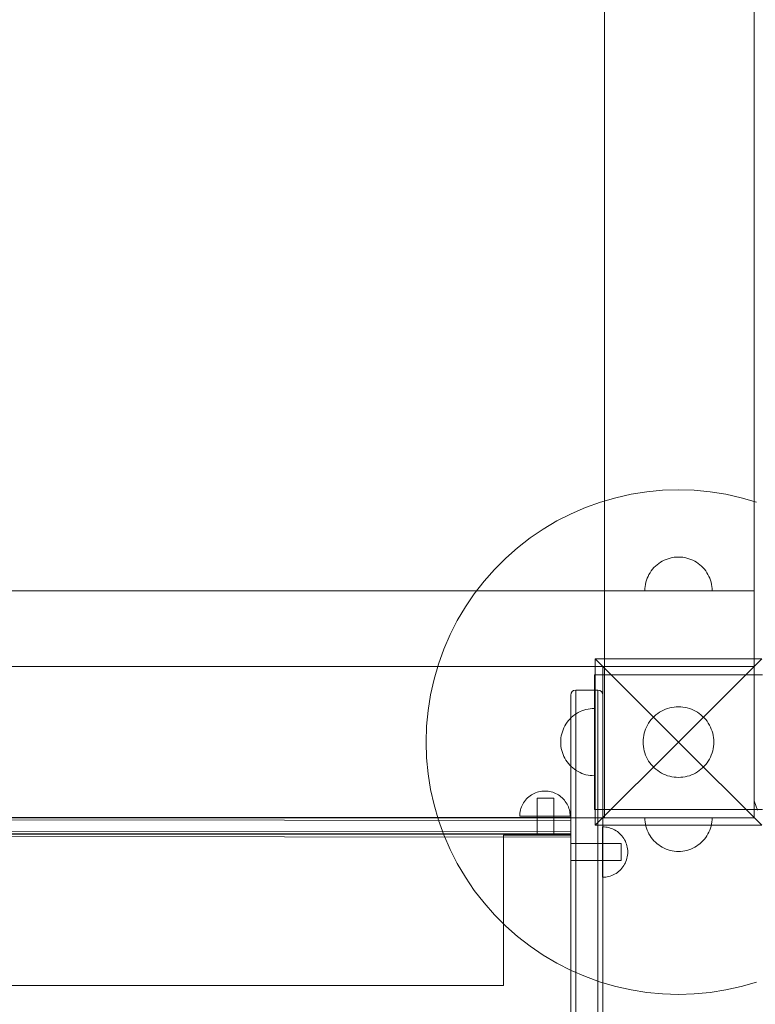
# Model space of a CAD drawing. Units: millimetres. Extents: x 11984 to 19742, y 7476 to 12960.
# Drawn here: x 17047 to 17485, y 9677 to 10263 of the extents above; entities that cross this region are included whole.
import ezdxf

# ---------------------------------------------------------------- set-up
doc = ezdxf.new("R2010")
doc.units = ezdxf.units.MM
doc.header["$MEASUREMENT"] = 0
doc.linetypes.add('Wipeout_Contour', pattern=[1000, 0, -1000])
doc.layers.add('STREFA', color=7, linetype='Continuous')
doc.layers.add('STREFA_Nr_pióra__7', color=7, linetype='Continuous', lineweight=18)
doc.layers.add('ZESTAW_Nr_pióra__7', color=7, linetype='Continuous', lineweight=18)
doc.styles.add('GENERATED_STYLE_1', font='txt')
doc.dimstyles.new('GENERATED_STYLE__1', dxfattribs={"dimtxt": 200, "dimasz": 114, "dimexe": 0.18, "dimexo": 0, "dimgap": 0.09, "dimtad": 1, "dimtih": 1, "dimtoh": 1, "dimdec": 0, "dimlfac": 0.1, "dimzin": 0, "dimdsep": 46, "dimtxsty": 'GENERATED_STYLE_1', "dimblk": 'ARROWHEAD_5', "dimblk1": 'ARROWHEAD_5', "dimblk2": 'ARROWHEAD_5', "dimcen": 0.09, "dimclrd": 7, "dimclre": 7, "dimclrt": 7, "dimazin": 0, "dimtfac": 1, "dimtdec": 4, "dimtmove": 0, "dimatfit": 3, "dimfxl": 0, "dimtolj": 1, "dimtzin": 0, "dimarcsym": 0})
doc.dimstyles.new('GENERATED_STYLE__2', dxfattribs={"dimtxt": 200, "dimasz": 114, "dimexe": 0.18, "dimexo": 0, "dimgap": 0.09, "dimtad": 1, "dimdec": 0, "dimlfac": 0.1, "dimzin": 0, "dimdsep": 46, "dimtxsty": 'GENERATED_STYLE_1', "dimblk": 'ARROWHEAD_5', "dimblk1": 'ARROWHEAD_5', "dimblk2": 'ARROWHEAD_5', "dimcen": 0.09, "dimclrd": 7, "dimclre": 7, "dimclrt": 7, "dimazin": 0, "dimtfac": 1, "dimtdec": 4, "dimtmove": 0, "dimatfit": 3, "dimfxl": 0, "dimtolj": 1, "dimtzin": 0, "dimarcsym": 0})

# ---------------------------------------------------------------- blocks, each defined once
blk = doc.blocks.new('*D1')
at = {"layer": 'STREFA_Nr_pióra__7', "linetype": 'Continuous'}
for points in [[(11984.37, 12657.15), (12100.25, 12626.1), (12100.25, 12688.2)], [(19042.56, 12657.15), (18926.68, 12688.2), (18926.68, 12626.1)]]:
    blk.add_hatch(color=256, dxfattribs=at).paths.add_polyline_path(points)
for p, q in [((11984.37, 12544.65), (11984.37, 12769.65)), ((19042.56, 12544.65), (19042.56, 12769.65)), ((11984.37, 12657.15), (12100.25, 12688.2)), ((12100.25, 12688.2), (12100.25, 12626.1)), ((19042.56, 12657.15), (18926.68, 12688.2)), ((18926.68, 12626.1), (18926.68, 12688.2)), ((11984.37, 12657.15), (12100.25, 12626.1)), ((12100.25, 12657.15), (18926.68, 12657.15)), ((19042.56, 12657.15), (18926.68, 12626.1))]:
    blk.add_line(p, q, dxfattribs=at)
at = {"color": 254, "linetype": 'Wipeout_Contour', "lineweight": 0, "ltscale": 80445.734843}
blk.add_wipeout([(15260.81, 12672.15), (15766.13, 12672.15), (15766.13, 12922.15), (15260.81, 12922.15)], dxfattribs=at).dxf.layer = 'STREFA'
at = {"layer": 'STREFA_Nr_pióra__7', "insert": (15285.81, 12697.15), "char_height": 200, "attachment_point": 7, "style": 'GENERATED_STYLE_1'}
blk.add_mtext('\\A1;{\\fArial|b0|i0|c238|p38;706}', dxfattribs=at)
blk = doc.blocks.new('ARROWHEAD_5')
at = {"color": 0, "linetype": 'Continuous', "lineweight": 0}
blk.add_line((0, 0), (-1, 0), dxfattribs=at)
blk.add_solid([(-1, 0.2679), (0, 0), (-1, -0.2679), (-1, 0.2679)], dxfattribs=at)
blk = doc.blocks.new('*D3')
at = {"layer": 'STREFA_Nr_pióra__7', "linetype": 'Continuous'}
for points in [[(19629.32, 12208.2), (19598.27, 12092.32), (19660.37, 12092.32)], [(19629.32, 7477.12), (19660.37, 7593), (19598.27, 7593)]]:
    blk.add_hatch(color=256, dxfattribs=at).paths.add_polyline_path(points)
for p, q in [((19741.82, 12208.2), (19516.82, 12208.2)), ((19629.32, 12208.2), (19598.27, 12092.32)), ((19629.32, 12208.2), (19660.37, 12092.32)), ((19660.37, 12092.32), (19598.27, 12092.32)), ((19629.32, 7593), (19629.32, 12092.32)), ((19629.32, 7477.12), (19598.27, 7593)), ((19598.27, 7593), (19660.37, 7593)), ((19629.32, 7477.12), (19660.37, 7593)), ((19741.82, 7477.12), (19516.82, 7477.12))]:
    blk.add_line(p, q, dxfattribs=at)
at = {"color": 254, "linetype": 'Wipeout_Contour', "lineweight": 0, "ltscale": 87339.847335}
blk.add_wipeout([(19614.32, 9590), (19614.32, 10095.32), (19364.32, 10095.32), (19364.32, 9590)], dxfattribs=at).dxf.layer = 'STREFA'
at = {"layer": 'STREFA_Nr_pióra__7', "insert": (19589.32, 9615), "char_height": 200, "attachment_point": 7, "rotation": 90, "style": 'GENERATED_STYLE_1'}
blk.add_mtext('\\A1;{\\fArial|b0|i0|c238|p38;473}', dxfattribs=at)

msp = doc.modelspace()

# ---------------------------------------------------------------- linework, layer by layer
at = {"layer": 'STREFA_Nr_pióra__7', "linetype": 'Continuous', "flags": 128}
msp.add_lwpolyline([(13534.17, 12208.2), (17500.77, 12208.2, -0.405314), (18991.04, 10700.49), (18991.04, 9768.9, -0.494955), (17393.91, 7732.4), (16673.98, 7732.4), (14848.25, 7732.4, -0.179238), (14202.22, 7477.12), (13703.24, 7477.12, -0.374087), (12715.59, 8248.01, -0.137468), (12264.62, 8918.07, -0.151579), (11990.78, 9788.28), (11983.95, 10688.2, -0.426769)], format="xyb", close=True, dxfattribs=at)
at = {"layer": 'ZESTAW_Nr_pióra__7', "linetype": 'Continuous'}
for p, q in [((17395.02, 10688.28), (17395.02, 9788.28)), ((17484.02, 9837.09), (17484.02, 10604.53)), ((17395.02, 10598.28), (17395.02, 9878.28)), ((17484.02, 9878.28), (17484.02, 10598.28)), ((17401.71, 9978.56), (17410.91, 9980.62)), ((17410.91, 9980.62), (17420.22, 9982.09)), ((17420.22, 9982.09), (17429.6, 9982.98)), ((17429.6, 9982.98), (17439.02, 9983.28)), ((17439.02, 9983.28), (17448.44, 9982.98)), ((17448.44, 9982.98), (17457.82, 9982.09)), ((17457.82, 9982.09), (17467.12, 9980.62)), ((17467.12, 9980.62), (17476.32, 9978.56)), ((17383.8, 9972.74), (17392.66, 9975.94)), ((17392.66, 9975.94), (17401.71, 9978.56)), ((17476.32, 9978.56), (17485.37, 9975.94)), ((17366.75, 9964.72), (17375.15, 9969)), ((17375.15, 9969), (17383.8, 9972.74)), ((17358.64, 9959.93), (17366.75, 9964.72)), ((17350.85, 9954.63), (17358.64, 9959.93)), ((17343.4, 9948.85), (17350.85, 9954.63)), ((17336.33, 9942.62), (17343.4, 9948.85)), ((17329.67, 9935.96), (17336.33, 9942.62)), ((17428.3, 9940.16), (17427.26, 9939.46)), ((17429.38, 9940.8), (17428.3, 9940.16)), ((17430.5, 9941.37), (17429.38, 9940.8)), ((17431.65, 9941.87), (17430.5, 9941.37)), ((17432.84, 9942.3), (17431.65, 9941.87)), ((17434.04, 9942.65), (17432.84, 9942.3)), ((17435.27, 9942.92), (17434.04, 9942.65)), ((17436.51, 9943.12), (17435.27, 9942.92)), ((17437.76, 9943.24), (17436.51, 9943.12)), ((17439.02, 9943.28), (17437.76, 9943.24)), ((17439.02, 9943.28), (17440.27, 9943.24)), ((17440.27, 9943.24), (17441.52, 9943.12)), ((17441.52, 9943.12), (17442.76, 9942.92)), ((17442.76, 9942.92), (17443.99, 9942.65)), ((17443.99, 9942.65), (17445.2, 9942.3)), ((17445.2, 9942.3), (17446.38, 9941.87)), ((17446.38, 9941.87), (17447.53, 9941.37)), ((17447.53, 9941.37), (17448.65, 9940.8)), ((17448.65, 9940.8), (17449.73, 9940.16)), ((17449.73, 9940.16), (17450.77, 9939.46)), ((17323.44, 9928.89), (17329.67, 9935.96)), ((17422.13, 9933.99), (17421.49, 9932.91)), ((17422.84, 9935.03), (17422.13, 9933.99)), ((17423.61, 9936.03), (17422.84, 9935.03)), ((17424.44, 9936.97), (17423.61, 9936.03)), ((17425.33, 9937.86), (17424.44, 9936.97)), ((17426.27, 9938.69), (17425.33, 9937.86)), ((17427.26, 9939.46), (17426.27, 9938.69)), ((17450.77, 9939.46), (17451.77, 9938.69)), ((17451.77, 9938.69), (17452.71, 9937.86)), ((17452.71, 9937.86), (17453.6, 9936.97)), ((17453.6, 9936.97), (17454.43, 9936.03)), ((17454.43, 9936.03), (17455.2, 9935.03)), ((17455.2, 9935.03), (17455.9, 9933.99)), ((17455.9, 9933.99), (17456.54, 9932.91)), ((17317.66, 9921.44), (17323.44, 9928.89)), ((17419.65, 9928.25), (17419.37, 9927.02)), ((17420, 9929.46), (17419.65, 9928.25)), ((17420.42, 9930.64), (17420, 9929.46)), ((17420.92, 9931.79), (17420.42, 9930.64)), ((17421.49, 9932.91), (17420.92, 9931.79)), ((17456.54, 9932.91), (17457.11, 9931.79)), ((17457.11, 9931.79), (17457.61, 9930.64)), ((17457.61, 9930.64), (17458.04, 9929.46)), ((17458.04, 9929.46), (17458.39, 9928.25)), ((17458.39, 9928.25), (17458.66, 9927.02)), ((16584.02, 9923.28), (17484.02, 9923.28)), ((17419.06, 9924.53), (17419.02, 9923.28)), ((17419.06, 9923.28), (17419.02, 9923.28)), ((17419.17, 9925.78), (17419.06, 9924.53)), ((17419.17, 9923.28), (17419.06, 9923.28)), ((17419.37, 9927.02), (17419.17, 9925.78)), ((17419.37, 9923.28), (17419.17, 9923.28)), ((17419.65, 9923.28), (17419.37, 9923.28)), ((17420, 9923.28), (17419.65, 9923.28)), ((17420.42, 9923.28), (17420, 9923.28)), ((17420.92, 9923.28), (17420.42, 9923.28)), ((17421.49, 9923.28), (17420.92, 9923.28)), ((17422.13, 9923.28), (17421.49, 9923.28)), ((17422.84, 9923.28), (17422.13, 9923.28)), ((17423.61, 9923.28), (17422.84, 9923.28)), ((17424.44, 9923.28), (17423.61, 9923.28)), ((17425.33, 9923.28), (17424.44, 9923.28)), ((17426.27, 9923.28), (17425.33, 9923.28)), ((17427.26, 9923.28), (17426.27, 9923.28)), ((17428.3, 9923.28), (17427.26, 9923.28)), ((17429.38, 9923.28), (17428.3, 9923.28)), ((17430.5, 9923.28), (17429.38, 9923.28)), ((17431.65, 9923.28), (17430.5, 9923.28)), ((17432.84, 9923.28), (17431.65, 9923.28)), ((17434.04, 9923.28), (17432.84, 9923.28)), ((17435.27, 9923.28), (17434.04, 9923.28)), ((17436.51, 9923.28), (17435.27, 9923.28)), ((17437.76, 9923.28), (17436.51, 9923.28)), ((17439.02, 9923.28), (17437.76, 9923.28)), ((17440.27, 9923.28), (17439.02, 9923.28)), ((17441.52, 9923.28), (17440.27, 9923.28)), ((17442.76, 9923.28), (17441.52, 9923.28)), ((17443.99, 9923.28), (17442.76, 9923.28)), ((17445.2, 9923.28), (17443.99, 9923.28)), ((17446.38, 9923.28), (17445.2, 9923.28)), ((17447.53, 9923.28), (17446.38, 9923.28)), ((17448.65, 9923.28), (17447.53, 9923.28)), ((17449.73, 9923.28), (17448.65, 9923.28)), ((17450.77, 9923.28), (17449.73, 9923.28)), ((17451.77, 9923.28), (17450.77, 9923.28)), ((17452.71, 9923.28), (17451.77, 9923.28)), ((17453.6, 9923.28), (17452.71, 9923.28)), ((17454.43, 9923.28), (17453.6, 9923.28)), ((17455.2, 9923.28), (17454.43, 9923.28)), ((17455.9, 9923.28), (17455.2, 9923.28)), ((17456.54, 9923.28), (17455.9, 9923.28)), ((17457.11, 9923.28), (17456.54, 9923.28)), ((17457.61, 9923.28), (17457.11, 9923.28)), ((17458.04, 9923.28), (17457.61, 9923.28)), ((17458.39, 9923.28), (17458.04, 9923.28)), ((17458.66, 9923.28), (17458.39, 9923.28)), ((17458.66, 9927.02), (17458.86, 9925.78)), ((17458.86, 9923.28), (17458.66, 9923.28)), ((17458.86, 9925.78), (17458.98, 9924.53)), ((17458.98, 9923.28), (17458.86, 9923.28)), ((17458.98, 9924.53), (17459.02, 9923.28)), ((17459.02, 9923.28), (17458.98, 9923.28)), ((17484.02, 9923.28), (17484.02, 9878.28)), ((17312.37, 9913.65), (17317.66, 9921.44)), ((17307.57, 9905.54), (17312.37, 9913.65)), ((17303.29, 9897.14), (17307.57, 9905.54)), ((17299.55, 9888.5), (17303.29, 9897.14)), ((17296.36, 9879.63), (17299.55, 9888.5)), ((17389.52, 9882.77), (17439.02, 9833.28)), ((17389.52, 9783.78), (17389.52, 9882.77)), ((17389.52, 9882.77), (17488.51, 9882.77)), ((17488.51, 9882.77), (17439.02, 9833.28)), ((17484.02, 9878.28), (16584.02, 9878.28)), ((17293.73, 9870.58), (17296.36, 9879.63)), ((17394.02, 9878.28), (17394.02, 9788.28)), ((17484.02, 9878.28), (17394.02, 9878.28)), ((17395.02, 9878.28), (17484.02, 9878.28)), ((17484.02, 9788.28), (17484.02, 9878.28)), ((17291.67, 9861.38), (17293.73, 9870.58)), ((17389.02, 9848.28), (17389.02, 9873.28)), ((17389.02, 9873.28), (17394.02, 9873.28)), ((17394.02, 9873.28), (17484.02, 9873.28)), ((17394.02, 9848.28), (17394.02, 9873.28)), ((17484.02, 9848.28), (17484.02, 9873.28)), ((17489.02, 9873.28), (17484.02, 9873.28)), ((17376.68, 9863.93), (17375.74, 9863.37)), ((17377.99, 9864.12), (17376.68, 9863.93)), ((17390.99, 9864.12), (17377.99, 9864.12)), ((17377.99, 9863.97), (17377.99, 9864.12)), ((17377.99, 9862.51), (17377.99, 9863.97)), ((17392.31, 9863.93), (17390.99, 9864.12)), ((17390.99, 9863.97), (17390.99, 9864.12)), ((17390.99, 9862.51), (17390.99, 9863.97)), ((17393.24, 9863.37), (17392.31, 9863.93)), ((17290.2, 9852.08), (17291.67, 9861.38)), ((17375.18, 9862.43), (17374.99, 9861.12)), ((17374.99, 9861.12), (17374.99, 9860.98)), ((17374.99, 9860.98), (17374.99, 9859.63)), ((17374.99, 9859.63), (17374.99, 9857.2)), ((17375.74, 9863.37), (17375.18, 9862.43)), ((17377.99, 9859.89), (17377.99, 9862.51)), ((17377.99, 9856.17), (17377.99, 9859.89)), ((17390.99, 9859.89), (17390.99, 9862.51)), ((17390.99, 9856.17), (17390.99, 9859.89)), ((17393.24, 9863.37), (17393.81, 9862.43)), ((17393.81, 9862.43), (17393.99, 9861.12)), ((17393.99, 9861.12), (17393.99, 9860.98)), ((17393.99, 9860.98), (17393.99, 9859.63)), ((17393.99, 9859.63), (17393.99, 9857.2)), ((17289.31, 9842.7), (17290.2, 9852.08)), ((17374.99, 9857.2), (17374.99, 9853.77)), ((17374.99, 9853.77), (17374.99, 9849.44)), ((17377.99, 9851.49), (17377.99, 9856.17)), ((17380.5, 9851.37), (17381.65, 9851.87)), ((17380.5, 9851.37), (17381.65, 9851.87)), ((17381.65, 9851.87), (17382.84, 9852.3)), ((17381.65, 9851.87), (17382.84, 9852.3)), ((17382.84, 9852.3), (17384.04, 9852.65)), ((17382.84, 9852.3), (17384.04, 9852.65)), ((17384.04, 9852.65), (17385.27, 9852.92)), ((17384.04, 9852.65), (17385.27, 9852.92)), ((17385.27, 9852.92), (17386.51, 9853.12)), ((17385.27, 9852.92), (17386.51, 9853.12)), ((17386.51, 9853.12), (17387.76, 9853.24)), ((17386.51, 9853.12), (17387.76, 9853.24)), ((17387.76, 9853.24), (17389.02, 9853.28)), ((17387.76, 9853.24), (17389.02, 9853.28)), ((17389.02, 9853.28), (17389.02, 9853.24)), ((17389.02, 9853.24), (17389.02, 9853.12)), ((17389.02, 9853.12), (17389.02, 9852.92)), ((17389.02, 9852.92), (17389.02, 9852.65)), ((17389.02, 9852.65), (17389.02, 9852.3)), ((17389.02, 9852.3), (17389.02, 9851.87)), ((17389.02, 9851.87), (17389.02, 9851.37)), ((17390.99, 9851.49), (17390.99, 9856.17)), ((17393.99, 9857.2), (17393.99, 9853.77)), ((17393.99, 9853.77), (17393.99, 9849.44)), ((17430.08, 9852.28), (17428.9, 9851.68)), ((17431.29, 9852.8), (17430.08, 9852.28)), ((17432.53, 9853.25), (17431.29, 9852.8)), ((17433.79, 9853.62), (17432.53, 9853.25)), ((17435.08, 9853.9), (17433.79, 9853.62)), ((17436.38, 9854.11), (17435.08, 9853.9)), ((17437.7, 9854.24), (17436.38, 9854.11)), ((17439.02, 9854.28), (17437.7, 9854.24)), ((17440.34, 9854.24), (17439.02, 9854.28)), ((17441.65, 9854.11), (17440.34, 9854.24)), ((17442.95, 9853.9), (17441.65, 9854.11)), ((17444.24, 9853.62), (17442.95, 9853.9)), ((17445.51, 9853.25), (17444.24, 9853.62)), ((17446.75, 9852.8), (17445.51, 9853.25)), ((17447.96, 9852.28), (17446.75, 9852.8)), ((17449.13, 9851.68), (17447.96, 9852.28)), ((17372.84, 9845.03), (17373.61, 9846.03)), ((17372.84, 9845.03), (17373.61, 9846.03)), ((17373.61, 9846.03), (17374.44, 9846.97)), ((17373.61, 9846.03), (17374.44, 9846.97)), ((17374.44, 9846.97), (17375.33, 9847.86)), ((17374.44, 9846.97), (17375.33, 9847.86)), ((17374.99, 9849.44), (17374.99, 9844.33)), ((17375.33, 9847.86), (17376.27, 9848.69)), ((17375.33, 9847.86), (17376.27, 9848.69)), ((17376.27, 9848.69), (17377.26, 9849.46)), ((17376.27, 9848.69), (17377.26, 9849.46)), ((17377.26, 9849.46), (17378.3, 9850.16)), ((17377.26, 9849.46), (17378.3, 9850.16)), ((17377.99, 9845.97), (17377.99, 9851.49)), ((17377.99, 9839.79), (17377.99, 9845.97)), ((17378.3, 9850.16), (17379.38, 9850.8)), ((17378.3, 9850.16), (17379.38, 9850.8)), ((17379.38, 9850.8), (17380.5, 9851.37)), ((17379.38, 9850.8), (17380.5, 9851.37)), ((17389.02, 9851.37), (17389.02, 9850.8)), ((17389.02, 9850.8), (17389.02, 9850.16)), ((17389.02, 9850.16), (17389.02, 9849.46)), ((17389.02, 9849.46), (17389.02, 9848.69)), ((17389.02, 9848.69), (17389.02, 9847.86)), ((17389.02, 9818.28), (17389.02, 9848.28)), ((17389.02, 9847.86), (17389.02, 9846.97)), ((17389.02, 9846.97), (17389.02, 9846.03)), ((17389.02, 9846.03), (17389.02, 9845.03)), ((17390.99, 9845.97), (17390.99, 9851.49)), ((17390.99, 9839.79), (17390.99, 9845.97)), ((17393.99, 9849.44), (17393.99, 9844.33)), ((17394.02, 9818.28), (17394.02, 9848.28)), ((17422.84, 9846.66), (17422.03, 9845.62)), ((17423.71, 9847.65), (17422.84, 9846.66)), ((17424.64, 9848.58), (17423.71, 9847.65)), ((17425.63, 9849.46), (17424.64, 9848.58)), ((17426.67, 9850.27), (17425.63, 9849.46)), ((17427.76, 9851.01), (17426.67, 9850.27)), ((17428.9, 9851.68), (17427.76, 9851.01)), ((17450.27, 9851.01), (17449.13, 9851.68)), ((17451.36, 9850.27), (17450.27, 9851.01)), ((17452.4, 9849.46), (17451.36, 9850.27)), ((17453.39, 9848.58), (17452.4, 9849.46)), ((17454.33, 9847.65), (17453.39, 9848.58)), ((17455.2, 9846.66), (17454.33, 9847.65)), ((17456.01, 9845.62), (17455.2, 9846.66)), ((17484.02, 9818.28), (17484.02, 9848.28)), ((17289.02, 9833.28), (17289.31, 9842.7)), ((17370, 9839.46), (17370.42, 9840.64)), ((17370, 9839.46), (17370.42, 9840.64)), ((17370.42, 9840.64), (17370.92, 9841.79)), ((17370.42, 9840.64), (17370.92, 9841.79)), ((17370.92, 9841.79), (17371.49, 9842.91)), ((17370.92, 9841.79), (17371.49, 9842.91)), ((17371.49, 9842.91), (17372.13, 9843.99)), ((17371.49, 9842.91), (17372.13, 9843.99)), ((17372.13, 9843.99), (17372.84, 9845.03)), ((17372.13, 9843.99), (17372.84, 9845.03)), ((17374.99, 9844.33), (17374.99, 9838.62)), ((17389.02, 9845.03), (17389.02, 9843.99)), ((17389.02, 9843.99), (17389.02, 9842.91)), ((17389.02, 9842.91), (17389.02, 9841.79)), ((17389.02, 9841.79), (17389.02, 9840.64)), ((17389.02, 9840.64), (17389.02, 9839.46)), ((17393.99, 9844.33), (17393.99, 9838.62)), ((17419.49, 9841.01), (17419.04, 9839.77)), ((17420.02, 9842.22), (17419.49, 9841.01)), ((17420.61, 9843.39), (17420.02, 9842.22)), ((17421.29, 9844.53), (17420.61, 9843.39)), ((17422.03, 9845.62), (17421.29, 9844.53)), ((17456.75, 9844.53), (17456.01, 9845.62)), ((17457.42, 9843.39), (17456.75, 9844.53)), ((17458.02, 9842.22), (17457.42, 9843.39)), ((17458.54, 9841.01), (17458.02, 9842.22)), ((17458.99, 9839.77), (17458.54, 9841.01)), ((17369.02, 9833.28), (17369.06, 9834.53)), ((17369.02, 9833.28), (17369.06, 9834.53)), ((17369.06, 9834.53), (17369.17, 9835.78)), ((17369.06, 9834.53), (17369.17, 9835.78)), ((17369.17, 9835.78), (17369.37, 9837.02)), ((17369.17, 9835.78), (17369.37, 9837.02)), ((17369.37, 9837.02), (17369.65, 9838.25)), ((17369.37, 9837.02), (17369.65, 9838.25)), ((17369.65, 9838.25), (17370, 9839.46)), ((17369.65, 9838.25), (17370, 9839.46)), ((17374.99, 9838.62), (17374.99, 9832.46)), ((17377.99, 9833.13), (17377.99, 9839.79)), ((17389.02, 9839.46), (17389.02, 9838.25)), ((17389.02, 9838.25), (17389.02, 9837.02)), ((17389.02, 9837.02), (17389.02, 9835.78)), ((17389.02, 9835.78), (17389.02, 9834.53)), ((17389.02, 9834.53), (17389.02, 9833.28)), ((17390.99, 9833.13), (17390.99, 9839.79)), ((17393.99, 9838.62), (17393.99, 9832.46)), ((17418.06, 9834.6), (17418.02, 9833.28)), ((17418.18, 9835.91), (17418.06, 9834.6)), ((17418.39, 9837.21), (17418.18, 9835.91)), ((17418.68, 9838.5), (17418.39, 9837.21)), ((17419.04, 9839.77), (17418.68, 9838.5)), ((17459.36, 9838.5), (17458.99, 9839.77)), ((17459.64, 9837.21), (17459.36, 9838.5)), ((17459.85, 9835.91), (17459.64, 9837.21)), ((17459.98, 9834.6), (17459.85, 9835.91)), ((17460.02, 9833.28), (17459.98, 9834.6)), ((17484.02, 9829.76), (17484.02, 9837.09)), ((17289.31, 9823.86), (17289.02, 9833.28)), ((17369.02, 9833.28), (17369.06, 9832.02)), ((17369.02, 9833.28), (17369.06, 9832.02)), ((17369.06, 9832.02), (17369.17, 9830.77)), ((17369.06, 9832.02), (17369.17, 9830.77)), ((17369.17, 9830.77), (17369.37, 9829.53)), ((17369.17, 9830.77), (17369.37, 9829.53)), ((17369.37, 9829.53), (17369.65, 9828.3)), ((17369.37, 9829.53), (17369.65, 9828.3)), ((17374.99, 9832.46), (17374.99, 9826.05)), ((17377.99, 9826.2), (17377.99, 9833.13)), ((17389.02, 9833.28), (17389.02, 9832.02)), ((17389.02, 9832.02), (17389.02, 9830.77)), ((17389.02, 9830.77), (17389.02, 9829.53)), ((17389.02, 9829.53), (17389.02, 9828.3)), ((17389.52, 9783.78), (17439.02, 9833.28)), ((17390.99, 9826.2), (17390.99, 9833.13)), ((17393.99, 9832.46), (17393.99, 9826.05)), ((17418.02, 9833.28), (17418.06, 9831.96)), ((17418.06, 9831.96), (17418.18, 9830.64)), ((17418.18, 9830.64), (17418.39, 9829.34)), ((17418.39, 9829.34), (17418.68, 9828.05)), ((17488.51, 9783.78), (17439.02, 9833.28)), ((17459.36, 9828.05), (17459.64, 9829.34)), ((17459.64, 9829.34), (17459.85, 9830.64)), ((17459.85, 9830.64), (17459.98, 9831.96)), ((17459.98, 9831.96), (17460.02, 9833.28)), ((17484.02, 9822.77), (17484.02, 9829.76)), ((17290.2, 9814.48), (17289.31, 9823.86)), ((17369.65, 9828.3), (17370, 9827.1)), ((17369.65, 9828.3), (17370, 9827.1)), ((17370, 9827.1), (17370.42, 9825.91)), ((17370, 9827.1), (17370.42, 9825.91)), ((17370.42, 9825.91), (17370.92, 9824.76)), ((17370.42, 9825.91), (17370.92, 9824.76)), ((17370.92, 9824.76), (17371.49, 9823.64)), ((17370.92, 9824.76), (17371.49, 9823.64)), ((17371.49, 9823.64), (17372.13, 9822.56)), ((17371.49, 9823.64), (17372.13, 9822.56)), ((17372.13, 9822.56), (17372.84, 9821.52)), ((17372.13, 9822.56), (17372.84, 9821.52)), ((17374.99, 9826.05), (17374.99, 9819.58)), ((17377.99, 9819.21), (17377.99, 9826.2)), ((17389.02, 9828.3), (17389.02, 9827.1)), ((17389.02, 9827.1), (17389.02, 9825.91)), ((17389.02, 9825.91), (17389.02, 9824.76)), ((17389.02, 9824.76), (17389.02, 9823.64)), ((17389.02, 9823.64), (17389.02, 9822.56)), ((17389.02, 9822.56), (17389.02, 9821.52)), ((17390.99, 9819.21), (17390.99, 9826.2)), ((17393.99, 9826.05), (17393.99, 9819.58)), ((17418.68, 9828.05), (17419.04, 9826.79)), ((17419.04, 9826.79), (17419.49, 9825.55)), ((17419.49, 9825.55), (17420.02, 9824.34)), ((17420.02, 9824.34), (17420.61, 9823.16)), ((17420.61, 9823.16), (17421.29, 9822.02)), ((17456.75, 9822.02), (17457.42, 9823.16)), ((17457.42, 9823.16), (17458.02, 9824.34)), ((17458.02, 9824.34), (17458.54, 9825.55)), ((17458.54, 9825.55), (17458.99, 9826.79)), ((17458.99, 9826.79), (17459.36, 9828.05)), ((17484.02, 9816.33), (17484.02, 9822.77)), ((17372.84, 9821.52), (17373.61, 9820.53)), ((17372.84, 9821.52), (17373.61, 9820.53)), ((17373.61, 9820.53), (17374.44, 9819.59)), ((17373.61, 9820.53), (17374.44, 9819.59)), ((17374.44, 9819.59), (17375.33, 9818.7)), ((17374.44, 9819.59), (17375.33, 9818.7)), ((17374.99, 9819.58), (17374.99, 9813.24)), ((17375.33, 9818.7), (17376.27, 9817.87)), ((17375.33, 9818.7), (17376.27, 9817.87)), ((17376.27, 9817.87), (17377.26, 9817.1)), ((17376.27, 9817.87), (17377.26, 9817.1)), ((17377.26, 9817.1), (17378.3, 9816.39)), ((17377.26, 9817.1), (17378.3, 9816.39)), ((17377.99, 9812.36), (17377.99, 9819.21)), ((17389.02, 9821.52), (17389.02, 9820.53)), ((17389.02, 9820.53), (17389.02, 9819.59)), ((17389.02, 9819.59), (17389.02, 9818.7)), ((17389.02, 9818.7), (17389.02, 9817.87)), ((17389.02, 9793.28), (17389.02, 9818.28)), ((17389.02, 9817.87), (17389.02, 9817.1)), ((17389.02, 9817.1), (17389.02, 9816.39)), ((17390.99, 9812.36), (17390.99, 9819.21)), ((17393.99, 9819.58), (17393.99, 9813.24)), ((17394.02, 9793.28), (17394.02, 9818.28)), ((17421.29, 9822.02), (17422.03, 9820.93)), ((17422.03, 9820.93), (17422.84, 9819.89)), ((17422.84, 9819.89), (17423.71, 9818.9)), ((17423.71, 9818.9), (17424.64, 9817.97)), ((17424.64, 9817.97), (17425.63, 9817.1)), ((17425.63, 9817.1), (17426.67, 9816.29)), ((17451.36, 9816.29), (17452.4, 9817.1)), ((17452.4, 9817.1), (17453.39, 9817.97)), ((17453.39, 9817.97), (17454.33, 9818.9)), ((17454.33, 9818.9), (17455.2, 9819.89)), ((17455.2, 9819.89), (17456.01, 9820.93)), ((17456.01, 9820.93), (17456.75, 9822.02)), ((17484.02, 9793.28), (17484.02, 9818.28)), ((17291.67, 9805.17), (17290.2, 9814.48)), ((17374.99, 9813.24), (17374.99, 9807.24)), ((17377.99, 9805.87), (17377.99, 9812.36)), ((17378.3, 9816.39), (17379.38, 9815.75)), ((17378.3, 9816.39), (17379.38, 9815.75)), ((17379.38, 9815.75), (17380.5, 9815.18)), ((17379.38, 9815.75), (17380.5, 9815.18)), ((17380.5, 9815.18), (17381.65, 9814.68)), ((17380.5, 9815.18), (17381.65, 9814.68)), ((17381.65, 9814.68), (17382.84, 9814.26)), ((17381.65, 9814.68), (17382.84, 9814.26)), ((17382.84, 9814.26), (17384.04, 9813.9)), ((17382.84, 9814.26), (17384.04, 9813.9)), ((17384.04, 9813.9), (17385.27, 9813.63)), ((17384.04, 9813.9), (17385.27, 9813.63)), ((17385.27, 9813.63), (17386.51, 9813.43)), ((17385.27, 9813.63), (17386.51, 9813.43)), ((17386.51, 9813.43), (17387.76, 9813.32)), ((17386.51, 9813.43), (17387.76, 9813.32)), ((17387.76, 9813.32), (17389.02, 9813.28)), ((17387.76, 9813.32), (17389.02, 9813.28)), ((17389.02, 9816.39), (17389.02, 9815.75)), ((17389.02, 9815.75), (17389.02, 9815.18)), ((17389.02, 9815.18), (17389.02, 9814.68)), ((17389.02, 9814.68), (17389.02, 9814.26)), ((17389.02, 9814.26), (17389.02, 9813.9)), ((17389.02, 9813.9), (17389.02, 9813.63)), ((17389.02, 9813.63), (17389.02, 9813.43)), ((17389.02, 9813.43), (17389.02, 9813.32)), ((17389.02, 9813.32), (17389.02, 9813.28)), ((17390.99, 9805.87), (17390.99, 9812.36)), ((17393.99, 9813.24), (17393.99, 9807.24)), ((17426.67, 9816.29), (17427.76, 9815.55)), ((17427.76, 9815.55), (17428.9, 9814.87)), ((17428.9, 9814.87), (17430.08, 9814.28)), ((17430.08, 9814.28), (17431.29, 9813.75)), ((17431.29, 9813.75), (17432.53, 9813.3)), ((17432.53, 9813.3), (17433.79, 9812.94)), ((17433.79, 9812.94), (17435.08, 9812.65)), ((17435.08, 9812.65), (17436.38, 9812.44)), ((17436.38, 9812.44), (17437.7, 9812.32)), ((17437.7, 9812.32), (17439.02, 9812.28)), ((17439.02, 9812.28), (17440.34, 9812.32)), ((17440.34, 9812.32), (17441.65, 9812.44)), ((17441.65, 9812.44), (17442.95, 9812.65)), ((17442.95, 9812.65), (17444.24, 9812.94)), ((17444.24, 9812.94), (17445.51, 9813.3)), ((17445.51, 9813.3), (17446.75, 9813.75)), ((17446.75, 9813.75), (17447.96, 9814.28)), ((17447.96, 9814.28), (17449.13, 9814.87)), ((17449.13, 9814.87), (17450.27, 9815.55)), ((17450.27, 9815.55), (17451.36, 9816.29)), ((17484.02, 9810.63), (17484.02, 9816.33)), ((17293.73, 9795.97), (17291.67, 9805.17)), ((17374.99, 9807.24), (17374.99, 9801.75)), ((17377.99, 9799.94), (17377.99, 9805.87)), ((17390.99, 9799.94), (17390.99, 9805.87)), ((17393.99, 9807.24), (17393.99, 9801.75)), ((17484.02, 9805.85), (17484.02, 9810.63)), ((17484.02, 9805.85), (17484.02, 9802.13)), ((17348.69, 9799.46), (17348.07, 9798.75)), ((17349.36, 9800.12), (17348.69, 9799.46)), ((17350.07, 9800.75), (17349.36, 9800.12)), ((17350.81, 9801.32), (17350.07, 9800.75)), ((17351.59, 9801.85), (17350.81, 9801.32)), ((17352.4, 9802.33), (17351.59, 9801.85)), ((17353.24, 9802.76), (17352.4, 9802.33)), ((17354.11, 9803.14), (17353.24, 9802.76)), ((17354.99, 9803.45), (17354.11, 9803.14)), ((17355.9, 9803.72), (17354.99, 9803.45)), ((17355.07, 9799.86), (17354.99, 9799.86)), ((17354.99, 9799.86), (17354.99, 9777.86)), ((17355.3, 9799.86), (17355.07, 9799.86)), ((17355.66, 9799.86), (17355.3, 9799.86)), ((17356.16, 9799.86), (17355.66, 9799.86)), ((17356.82, 9803.92), (17355.9, 9803.72)), ((17356.78, 9799.86), (17356.16, 9799.86)), ((17357.49, 9799.86), (17356.78, 9799.86)), ((17357.75, 9804.07), (17356.82, 9803.92)), ((17358.28, 9799.86), (17357.49, 9799.86)), ((17358.69, 9804.16), (17357.75, 9804.07)), ((17359.13, 9799.86), (17358.28, 9799.86)), ((17359.63, 9804.19), (17358.69, 9804.16)), ((17359.99, 9799.86), (17359.13, 9799.86)), ((17359.63, 9804.19), (17360.57, 9804.16)), ((17360.86, 9799.86), (17359.99, 9799.86)), ((17360.57, 9804.16), (17361.51, 9804.07)), ((17361.7, 9799.86), (17360.86, 9799.86)), ((17361.51, 9804.07), (17362.44, 9803.92)), ((17362.49, 9799.86), (17361.7, 9799.86)), ((17362.44, 9803.92), (17363.36, 9803.72)), ((17363.21, 9799.86), (17362.49, 9799.86)), ((17363.82, 9799.86), (17363.21, 9799.86)), ((17363.36, 9803.72), (17364.26, 9803.45)), ((17364.32, 9799.86), (17363.82, 9799.86)), ((17364.26, 9803.45), (17365.15, 9803.14)), ((17364.69, 9799.86), (17364.32, 9799.86)), ((17364.92, 9799.86), (17364.69, 9799.86)), ((17364.99, 9799.86), (17364.92, 9799.86)), ((17364.99, 9799.86), (17364.99, 9777.86)), ((17365.15, 9803.14), (17366.01, 9802.76)), ((17366.01, 9802.76), (17366.85, 9802.33)), ((17366.85, 9802.33), (17367.66, 9801.85)), ((17367.66, 9801.85), (17368.44, 9801.32)), ((17368.44, 9801.32), (17369.19, 9800.75)), ((17369.19, 9800.75), (17369.9, 9800.12)), ((17369.9, 9800.12), (17370.56, 9799.46)), ((17370.56, 9799.46), (17371.19, 9798.75)), ((17374.99, 9801.75), (17374.99, 9796.94)), ((17377.99, 9794.74), (17377.99, 9799.94)), ((17390.99, 9794.74), (17390.99, 9799.94)), ((17393.99, 9801.75), (17393.99, 9796.94)), ((17484.02, 9799.58), (17484.02, 9802.13)), ((17484.02, 9798.29), (17484.02, 9799.58)), ((17296.36, 9786.92), (17293.73, 9795.97)), ((17345.36, 9793.82), (17345.1, 9792.92)), ((17345.68, 9794.71), (17345.36, 9793.82)), ((17346.06, 9795.58), (17345.68, 9794.71)), ((17346.48, 9796.42), (17346.06, 9795.58)), ((17346.96, 9797.23), (17346.48, 9796.42)), ((17347.49, 9798.01), (17346.96, 9797.23)), ((17348.07, 9798.75), (17347.49, 9798.01)), ((17371.19, 9798.75), (17371.76, 9798.01)), ((17371.76, 9798.01), (17372.29, 9797.23)), ((17372.29, 9797.23), (17372.77, 9796.42)), ((17372.77, 9796.42), (17373.2, 9795.58)), ((17373.2, 9795.58), (17373.57, 9794.71)), ((17373.57, 9794.71), (17373.89, 9793.82)), ((17373.89, 9793.82), (17374.16, 9792.92)), ((17374.99, 9796.94), (17374.99, 9202.75)), ((17377.99, 9200.43), (17377.99, 9794.74)), ((17389.02, 9793.28), (17394.02, 9793.28)), ((17390.99, 9200.43), (17390.99, 9794.74)), ((17393.99, 9796.94), (17393.99, 9202.75)), ((17484.02, 9793.28), (17394.02, 9793.28)), ((17484.02, 9798.29), (17485.9, 9792.71)), ((17489.02, 9793.28), (17484.02, 9793.28)), ((17395.02, 9788.28), (16673.02, 9788.28)), ((17374.99, 9788.45), (16692.99, 9788.45)), ((17374.99, 9788.45), (16692.99, 9788.45)), ((17344.66, 9790.13), (17344.63, 9789.19)), ((17344.63, 9789.19), (17344.66, 9789.19)), ((17344.75, 9791.07), (17344.66, 9790.13)), ((17344.66, 9789.19), (17344.75, 9789.19)), ((17344.89, 9792), (17344.75, 9791.07)), ((17344.75, 9789.19), (17344.89, 9789.19)), ((17345.1, 9792.92), (17344.89, 9792)), ((17344.89, 9789.19), (17345.1, 9789.19)), ((17345.1, 9789.19), (17345.36, 9789.19)), ((17345.36, 9789.19), (17345.68, 9789.19)), ((17345.68, 9789.19), (17346.06, 9789.19)), ((17346.06, 9789.19), (17346.48, 9789.19)), ((17346.48, 9789.19), (17346.96, 9789.19)), ((17346.96, 9789.19), (17347.49, 9789.19)), ((17347.49, 9789.19), (17348.07, 9789.19)), ((17348.07, 9789.19), (17348.69, 9789.19)), ((17348.69, 9789.19), (17349.36, 9789.19)), ((17349.36, 9789.19), (17350.07, 9789.19)), ((17350.07, 9789.19), (17350.81, 9789.19)), ((17350.81, 9789.19), (17351.59, 9789.19)), ((17351.59, 9789.19), (17352.4, 9789.19)), ((17352.4, 9789.19), (17353.24, 9789.19)), ((17353.24, 9789.19), (17354.11, 9789.19)), ((17354.11, 9789.19), (17354.99, 9789.19)), ((17354.99, 9789.19), (17355.9, 9789.19)), ((17355.9, 9789.19), (17356.82, 9789.19)), ((17356.82, 9789.19), (17357.75, 9789.19)), ((17357.75, 9789.19), (17358.69, 9789.19)), ((17358.69, 9789.19), (17359.63, 9789.19)), ((17359.63, 9789.19), (17360.57, 9789.19)), ((17360.57, 9789.19), (17361.51, 9789.19)), ((17361.51, 9789.19), (17362.44, 9789.19)), ((17362.44, 9789.19), (17363.36, 9789.19)), ((17363.36, 9789.19), (17364.26, 9789.19)), ((17364.26, 9789.19), (17365.15, 9789.19)), ((17365.15, 9789.19), (17366.01, 9789.19)), ((17366.01, 9789.19), (17366.85, 9789.19)), ((17366.85, 9789.19), (17367.66, 9789.19)), ((17367.66, 9789.19), (17368.44, 9789.19)), ((17368.44, 9789.19), (17369.19, 9789.19)), ((17369.19, 9789.19), (17369.9, 9789.19)), ((17369.9, 9789.19), (17370.56, 9789.19)), ((17370.56, 9789.19), (17371.19, 9789.19)), ((17371.19, 9789.19), (17371.76, 9789.19)), ((17371.76, 9789.19), (17372.29, 9789.19)), ((17372.29, 9789.19), (17372.77, 9789.19)), ((17372.77, 9789.19), (17373.2, 9789.19)), ((17373.2, 9789.19), (17373.57, 9789.19)), ((17373.57, 9789.19), (17373.89, 9789.19)), ((17373.89, 9789.19), (17374.16, 9789.19)), ((17374.16, 9792.92), (17374.36, 9792)), ((17374.16, 9789.19), (17374.36, 9789.19)), ((17374.36, 9792), (17374.51, 9791.07)), ((17374.36, 9789.19), (17374.51, 9789.19)), ((17374.51, 9791.07), (17374.6, 9790.13)), ((17374.51, 9789.19), (17374.6, 9789.19)), ((17374.6, 9790.13), (17374.63, 9789.19)), ((17374.6, 9789.19), (17374.63, 9789.19)), ((17374.99, 9788.45), (17374.99, 9786.71)), ((17374.99, 9788.45), (17374.99, 9786.71)), ((17394.02, 9788.28), (17484.02, 9788.28)), ((17419.06, 9787.02), (17419.02, 9788.28)), ((17419.06, 9788.28), (17419.02, 9788.28)), ((17419.17, 9788.28), (17419.06, 9788.28)), ((17419.37, 9788.28), (17419.17, 9788.28)), ((17419.65, 9788.28), (17419.37, 9788.28)), ((17420, 9788.28), (17419.65, 9788.28)), ((17420.42, 9788.28), (17420, 9788.28)), ((17420.92, 9788.28), (17420.42, 9788.28)), ((17421.49, 9788.28), (17420.92, 9788.28)), ((17422.13, 9788.28), (17421.49, 9788.28)), ((17422.84, 9788.28), (17422.13, 9788.28)), ((17423.61, 9788.28), (17422.84, 9788.28)), ((17424.44, 9788.28), (17423.61, 9788.28)), ((17425.33, 9788.28), (17424.44, 9788.28)), ((17426.27, 9788.28), (17425.33, 9788.28)), ((17427.26, 9788.28), (17426.27, 9788.28)), ((17428.3, 9788.28), (17427.26, 9788.28)), ((17429.38, 9788.28), (17428.3, 9788.28)), ((17430.5, 9788.28), (17429.38, 9788.28)), ((17431.65, 9788.28), (17430.5, 9788.28)), ((17432.84, 9788.28), (17431.65, 9788.28)), ((17434.04, 9788.28), (17432.84, 9788.28)), ((17435.27, 9788.28), (17434.04, 9788.28)), ((17436.51, 9788.28), (17435.27, 9788.28)), ((17437.76, 9788.28), (17436.51, 9788.28)), ((17439.02, 9788.28), (17437.76, 9788.28)), ((17440.27, 9788.28), (17439.02, 9788.28)), ((17441.52, 9788.28), (17440.27, 9788.28)), ((17442.76, 9788.28), (17441.52, 9788.28)), ((17443.99, 9788.28), (17442.76, 9788.28)), ((17445.2, 9788.28), (17443.99, 9788.28)), ((17446.38, 9788.28), (17445.2, 9788.28)), ((17447.53, 9788.28), (17446.38, 9788.28)), ((17448.65, 9788.28), (17447.53, 9788.28)), ((17449.73, 9788.28), (17448.65, 9788.28)), ((17450.77, 9788.28), (17449.73, 9788.28)), ((17451.77, 9788.28), (17450.77, 9788.28)), ((17452.71, 9788.28), (17451.77, 9788.28)), ((17453.6, 9788.28), (17452.71, 9788.28)), ((17454.43, 9788.28), (17453.6, 9788.28)), ((17455.2, 9788.28), (17454.43, 9788.28)), ((17455.9, 9788.28), (17455.2, 9788.28)), ((17456.54, 9788.28), (17455.9, 9788.28)), ((17457.11, 9788.28), (17456.54, 9788.28)), ((17457.61, 9788.28), (17457.11, 9788.28)), ((17458.04, 9788.28), (17457.61, 9788.28)), ((17458.39, 9788.28), (17458.04, 9788.28)), ((17458.66, 9788.28), (17458.39, 9788.28)), ((17458.86, 9788.28), (17458.66, 9788.28)), ((17458.98, 9788.28), (17458.86, 9788.28)), ((17458.98, 9787.02), (17459.02, 9788.28)), ((17459.02, 9788.28), (17458.98, 9788.28)), ((17374.99, 9786.65), (16692.99, 9787.3)), ((17374.99, 9786.65), (16692.99, 9787.3)), ((17299.55, 9778.06), (17296.36, 9786.92)), ((17374.99, 9786.71), (17374.99, 9786.65)), ((17374.99, 9786.71), (17374.99, 9786.65)), ((17374.99, 9786.65), (17374.99, 9779.88)), ((17374.99, 9786.65), (17374.99, 9779.88)), ((17488.51, 9783.78), (17389.52, 9783.78)), ((17394.81, 9782.86), (17393.87, 9782.89)), ((17393.87, 9782.86), (17393.87, 9782.89)), ((17393.87, 9782.77), (17393.87, 9782.86)), ((17393.87, 9782.62), (17393.87, 9782.77)), ((17393.87, 9782.42), (17393.87, 9782.62)), ((17393.87, 9782.15), (17393.87, 9782.42)), ((17393.87, 9781.83), (17393.87, 9782.15)), ((17393.87, 9781.46), (17393.87, 9781.83)), ((17395.75, 9782.77), (17394.81, 9782.86)), ((17396.68, 9782.62), (17395.75, 9782.77)), ((17397.6, 9782.42), (17396.68, 9782.62)), ((17398.5, 9782.15), (17397.6, 9782.42)), ((17399.39, 9781.83), (17398.5, 9782.15)), ((17400.25, 9781.46), (17399.39, 9781.83)), ((17419.17, 9785.77), (17419.06, 9787.02)), ((17419.37, 9784.53), (17419.17, 9785.77)), ((17419.65, 9783.3), (17419.37, 9784.53)), ((17420, 9782.1), (17419.65, 9783.3)), ((17420.42, 9780.91), (17420, 9782.1)), ((17457.61, 9780.91), (17458.04, 9782.1)), ((17458.04, 9782.1), (17458.39, 9783.3)), ((17458.39, 9783.3), (17458.66, 9784.53)), ((17458.66, 9784.53), (17458.86, 9785.77)), ((17458.86, 9785.77), (17458.98, 9787.02)), ((17374.99, 9779.88), (16692.99, 9780.53)), ((17374.99, 9779.88), (16692.99, 9780.53)), ((17374.99, 9778.75), (16692.99, 9778.75)), ((17374.99, 9778.75), (16692.99, 9778.75)), ((17374.99, 9778.61), (16692.99, 9778.61)), ((17374.99, 9776.81), (16692.99, 9777.49)), ((17303.29, 9769.41), (17299.55, 9778.06)), ((17374.99, 9777.86), (17334.99, 9777.86)), ((17334.99, 9777.86), (17334.99, 9688.49)), ((17355.07, 9777.86), (17354.99, 9777.86)), ((17355.3, 9777.86), (17355.07, 9777.86)), ((17355.66, 9777.86), (17355.3, 9777.86)), ((17356.16, 9777.86), (17355.66, 9777.86)), ((17356.78, 9777.86), (17356.16, 9777.86)), ((17357.49, 9777.86), (17356.78, 9777.86)), ((17358.28, 9777.86), (17357.49, 9777.86)), ((17359.13, 9777.86), (17358.28, 9777.86)), ((17359.99, 9777.86), (17359.13, 9777.86)), ((17360.86, 9777.86), (17359.99, 9777.86)), ((17361.7, 9777.86), (17360.86, 9777.86)), ((17362.49, 9777.86), (17361.7, 9777.86)), ((17363.21, 9777.86), (17362.49, 9777.86)), ((17363.82, 9777.86), (17363.21, 9777.86)), ((17364.32, 9777.86), (17363.82, 9777.86)), ((17364.69, 9777.86), (17364.32, 9777.86)), ((17364.92, 9777.86), (17364.69, 9777.86)), ((17364.99, 9777.86), (17364.92, 9777.86)), ((17374.99, 9779.88), (17374.99, 9778.86)), ((17374.99, 9779.88), (17374.99, 9778.86)), ((17374.99, 9778.86), (17374.99, 9778.75)), ((17374.99, 9778.86), (17374.99, 9778.75)), ((17374.99, 9778.61), (17374.99, 9776.86)), ((17374.99, 9648.49), (17374.99, 9777.86)), ((17374.99, 9776.86), (17374.99, 9776.81)), ((17374.99, 9776.81), (17374.99, 9639.04)), ((17393.87, 9781.03), (17393.87, 9781.46)), ((17393.87, 9780.55), (17393.87, 9781.03)), ((17393.87, 9780.02), (17393.87, 9780.55)), ((17393.87, 9779.44), (17393.87, 9780.02)), ((17393.87, 9778.82), (17393.87, 9779.44)), ((17393.87, 9778.15), (17393.87, 9778.82)), ((17393.87, 9777.45), (17393.87, 9778.15)), ((17393.87, 9776.7), (17393.87, 9777.45)), ((17393.87, 9775.92), (17393.87, 9776.7)), ((17393.87, 9775.11), (17393.87, 9775.92)), ((17401.09, 9781.03), (17400.25, 9781.46)), ((17401.9, 9780.55), (17401.09, 9781.03)), ((17402.68, 9780.02), (17401.9, 9780.55)), ((17403.43, 9779.44), (17402.68, 9780.02)), ((17404.13, 9778.82), (17403.43, 9779.44)), ((17404.8, 9778.15), (17404.13, 9778.82)), ((17405.42, 9777.45), (17404.8, 9778.15)), ((17406, 9776.7), (17405.42, 9777.45)), ((17406.53, 9775.92), (17406, 9776.7)), ((17407.01, 9775.11), (17406.53, 9775.92)), ((17420.92, 9779.76), (17420.42, 9780.91)), ((17421.49, 9778.64), (17420.92, 9779.76)), ((17422.13, 9777.56), (17421.49, 9778.64)), ((17422.84, 9776.52), (17422.13, 9777.56)), ((17423.61, 9775.53), (17422.84, 9776.52)), ((17454.43, 9775.53), (17455.2, 9776.52)), ((17455.2, 9776.52), (17455.9, 9777.56)), ((17455.9, 9777.56), (17456.54, 9778.64)), ((17456.54, 9778.64), (17457.11, 9779.76)), ((17457.11, 9779.76), (17457.61, 9780.91)), ((17374.99, 9772.81), (17374.99, 9772.89)), ((17404.99, 9772.89), (17374.99, 9772.89)), ((17374.99, 9772.59), (17374.99, 9772.81)), ((17374.99, 9772.22), (17374.99, 9772.59)), ((17374.99, 9771.72), (17374.99, 9772.22)), ((17374.99, 9771.1), (17374.99, 9771.72)), ((17374.99, 9770.39), (17374.99, 9771.1)), ((17374.99, 9769.6), (17374.99, 9770.39)), ((17393.87, 9774.27), (17393.87, 9775.11)), ((17393.87, 9773.41), (17393.87, 9774.27)), ((17393.87, 9772.52), (17393.87, 9773.41)), ((17393.87, 9771.62), (17393.87, 9772.52)), ((17393.87, 9770.7), (17393.87, 9771.62)), ((17393.87, 9769.77), (17393.87, 9770.7)), ((17404.99, 9772.81), (17404.99, 9772.89)), ((17404.99, 9772.59), (17404.99, 9772.81)), ((17404.99, 9772.22), (17404.99, 9772.59)), ((17404.99, 9771.72), (17404.99, 9772.22)), ((17404.99, 9771.1), (17404.99, 9771.72)), ((17404.99, 9770.39), (17404.99, 9771.1)), ((17404.99, 9769.6), (17404.99, 9770.39)), ((17407.44, 9774.27), (17407.01, 9775.11)), ((17407.81, 9773.41), (17407.44, 9774.27)), ((17408.13, 9772.52), (17407.81, 9773.41)), ((17408.39, 9771.62), (17408.13, 9772.52)), ((17408.6, 9770.7), (17408.39, 9771.62)), ((17408.75, 9769.77), (17408.6, 9770.7)), ((17424.44, 9774.59), (17423.61, 9775.53)), ((17425.33, 9773.7), (17424.44, 9774.59)), ((17426.27, 9772.87), (17425.33, 9773.7)), ((17427.26, 9772.1), (17426.27, 9772.87)), ((17428.3, 9771.39), (17427.26, 9772.1)), ((17429.38, 9770.75), (17428.3, 9771.39)), ((17430.5, 9770.18), (17429.38, 9770.75)), ((17431.65, 9769.68), (17430.5, 9770.18)), ((17446.38, 9769.68), (17447.53, 9770.18)), ((17447.53, 9770.18), (17448.65, 9770.75)), ((17448.65, 9770.75), (17449.73, 9771.39)), ((17449.73, 9771.39), (17450.77, 9772.1)), ((17450.77, 9772.1), (17451.77, 9772.87)), ((17451.77, 9772.87), (17452.71, 9773.7)), ((17452.71, 9773.7), (17453.6, 9774.59)), ((17453.6, 9774.59), (17454.43, 9775.53)), ((17307.57, 9761.01), (17303.29, 9769.41)), ((17374.99, 9768.75), (17374.99, 9769.6)), ((17374.99, 9767.89), (17374.99, 9768.75)), ((17374.99, 9767.02), (17374.99, 9767.89)), ((17374.99, 9766.18), (17374.99, 9767.02)), ((17374.99, 9765.39), (17374.99, 9766.18)), ((17374.99, 9764.67), (17374.99, 9765.39)), ((17374.99, 9764.06), (17374.99, 9764.67)), ((17374.99, 9763.56), (17374.99, 9764.06)), ((17393.87, 9768.83), (17393.87, 9769.77)), ((17393.87, 9767.89), (17393.87, 9768.83)), ((17393.87, 9766.94), (17393.87, 9767.89)), ((17393.87, 9766.01), (17393.87, 9766.94)), ((17393.87, 9765.08), (17393.87, 9766.01)), ((17393.87, 9764.16), (17393.87, 9765.08)), ((17393.87, 9763.25), (17393.87, 9764.16)), ((17404.99, 9768.75), (17404.99, 9769.6)), ((17404.99, 9767.89), (17404.99, 9768.75)), ((17404.99, 9767.02), (17404.99, 9767.89)), ((17404.99, 9766.18), (17404.99, 9767.02)), ((17404.99, 9765.39), (17404.99, 9766.18)), ((17404.99, 9764.67), (17404.99, 9765.39)), ((17404.99, 9764.06), (17404.99, 9764.67)), ((17404.99, 9763.56), (17404.99, 9764.06)), ((17408.39, 9764.16), (17408.13, 9763.25)), ((17408.6, 9765.08), (17408.39, 9764.16)), ((17408.75, 9766.01), (17408.6, 9765.08)), ((17408.84, 9768.83), (17408.75, 9769.77)), ((17408.84, 9766.94), (17408.75, 9766.01)), ((17408.87, 9767.89), (17408.84, 9768.83)), ((17408.87, 9767.89), (17408.84, 9766.94)), ((17432.84, 9769.26), (17431.65, 9769.68)), ((17434.04, 9768.9), (17432.84, 9769.26)), ((17435.27, 9768.63), (17434.04, 9768.9)), ((17436.51, 9768.43), (17435.27, 9768.63)), ((17437.76, 9768.32), (17436.51, 9768.43)), ((17439.02, 9768.28), (17437.76, 9768.32)), ((17439.02, 9768.28), (17440.27, 9768.32)), ((17440.27, 9768.32), (17441.52, 9768.43)), ((17441.52, 9768.43), (17442.76, 9768.63)), ((17442.76, 9768.63), (17443.99, 9768.9)), ((17443.99, 9768.9), (17445.2, 9769.26)), ((17445.2, 9769.26), (17446.38, 9769.68)), ((17312.37, 9752.9), (17307.57, 9761.01)), ((17374.99, 9763.19), (17374.99, 9763.56)), ((17374.99, 9762.96), (17374.99, 9763.19)), ((17374.99, 9762.89), (17374.99, 9762.96)), ((17404.99, 9762.89), (17374.99, 9762.89)), ((17393.87, 9762.36), (17393.87, 9763.25)), ((17393.87, 9761.5), (17393.87, 9762.36)), ((17393.87, 9760.66), (17393.87, 9761.5)), ((17393.87, 9759.85), (17393.87, 9760.66)), ((17393.87, 9759.07), (17393.87, 9759.85)), ((17393.87, 9758.33), (17393.87, 9759.07)), ((17393.87, 9757.62), (17393.87, 9758.33)), ((17405.42, 9758.33), (17404.8, 9757.62)), ((17404.99, 9763.19), (17404.99, 9763.56)), ((17404.99, 9762.96), (17404.99, 9763.19)), ((17404.99, 9762.89), (17404.99, 9762.96)), ((17406, 9759.07), (17405.42, 9758.33)), ((17406.53, 9759.85), (17406, 9759.07)), ((17407.01, 9760.66), (17406.53, 9759.85)), ((17407.44, 9761.5), (17407.01, 9760.66)), ((17407.81, 9762.36), (17407.44, 9761.5)), ((17408.13, 9763.25), (17407.81, 9762.36)), ((17317.66, 9745.11), (17312.37, 9752.9)), ((17393.87, 9756.95), (17393.87, 9757.62)), ((17393.87, 9756.33), (17393.87, 9756.95)), ((17393.87, 9755.75), (17393.87, 9756.33)), ((17393.87, 9755.22), (17393.87, 9755.75)), ((17393.87, 9754.74), (17393.87, 9755.22)), ((17393.87, 9754.31), (17393.87, 9754.74)), ((17393.87, 9753.94), (17393.87, 9754.31)), ((17393.87, 9753.62), (17393.87, 9753.94)), ((17393.87, 9753.36), (17393.87, 9753.62)), ((17393.87, 9753.15), (17393.87, 9753.36)), ((17393.87, 9753), (17393.87, 9753.15)), ((17393.87, 9752.92), (17393.87, 9753)), ((17394.81, 9752.92), (17393.87, 9752.89)), ((17393.87, 9752.89), (17393.87, 9752.92)), ((17395.75, 9753), (17394.81, 9752.92)), ((17396.68, 9753.15), (17395.75, 9753)), ((17397.6, 9753.36), (17396.68, 9753.15)), ((17398.5, 9753.62), (17397.6, 9753.36)), ((17399.39, 9753.94), (17398.5, 9753.62)), ((17400.25, 9754.31), (17399.39, 9753.94)), ((17401.09, 9754.74), (17400.25, 9754.31)), ((17401.9, 9755.22), (17401.09, 9754.74)), ((17402.68, 9755.75), (17401.9, 9755.22)), ((17403.43, 9756.33), (17402.68, 9755.75)), ((17404.13, 9756.95), (17403.43, 9756.33)), ((17404.8, 9757.62), (17404.13, 9756.95)), ((17323.44, 9737.66), (17317.66, 9745.11)), ((17329.67, 9730.59), (17323.44, 9737.66)), ((17336.33, 9723.93), (17329.67, 9730.59)), ((17343.4, 9717.7), (17336.33, 9723.93)), ((17350.85, 9711.92), (17343.4, 9717.7)), ((17358.64, 9706.63), (17350.85, 9711.92)), ((17366.75, 9701.83), (17358.64, 9706.63)), ((17375.15, 9697.55), (17366.75, 9701.83)), ((17383.8, 9693.81), (17375.15, 9697.55)), ((17392.66, 9690.62), (17383.8, 9693.81)), ((17334.99, 9688.49), (16732.98, 9688.49)), ((17401.71, 9687.99), (17392.66, 9690.62)), ((17410.91, 9685.93), (17401.71, 9687.99)), ((17476.32, 9687.99), (17467.12, 9685.93)), ((17485.37, 9690.62), (17476.32, 9687.99)), ((17420.22, 9684.46), (17410.91, 9685.93)), ((17429.6, 9683.57), (17420.22, 9684.46)), ((17439.02, 9683.28), (17429.6, 9683.57)), ((17448.44, 9683.57), (17439.02, 9683.28)), ((17457.82, 9684.46), (17448.44, 9683.57)), ((17467.12, 9685.93), (17457.82, 9684.46))]:
    msp.add_line(p, q, dxfattribs=at)

# ---------------------------------------------------------------- next in the draw order: dimensions: what is measured, and where the dimension line sits
at = {"layer": 'STREFA', "linetype": 'Continuous'}
dim = msp.add_linear_dim(base=(19042.56, 12657.15), p1=(11984.37, 10633.06), p2=(19042.56, 9409.18), dimstyle='GENERATED_STYLE__1', dxfattribs=at)
dim.commit()
dim.dimension.update_dxf_attribs({"geometry": '*D1', "text_midpoint": (15513.47, 12797.15), "dimtype": 160})

# ---------------------------------------------------------------- next in the draw order: dimensions: what is measured, and where the dimension line sits
dim = msp.add_linear_dim(base=(19629.32, 12208.2), p1=(14006.6, 7477.12), p2=(15765.54, 12208.2), angle=90, dimstyle='GENERATED_STYLE__2', dxfattribs=at)
dim.commit()
dim.dimension.update_dxf_attribs({"geometry": '*D3', "text_midpoint": (19489.32, 9842.66), "dimtype": 160, "text_rotation": 90})

doc.saveas('drawing.dxf')
